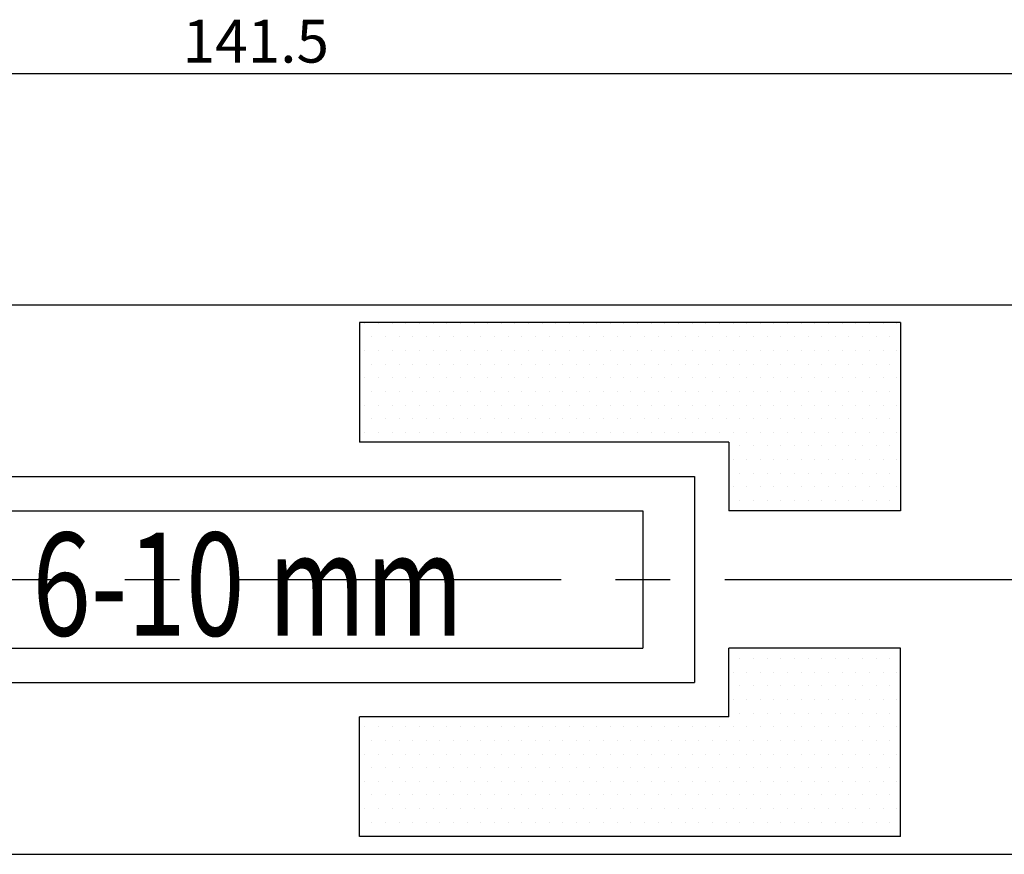
# Model space of a CAD drawing. Extents: x 98 to 372, y 0 to 195.
# Drawn here: x 211 to 268, y 60 to 109 of the extents above; entities that cross this region are included whole.
import ezdxf

# ---------------------------------------------------------------- set-up
doc = ezdxf.new("R2010")
doc.units = 0
doc.linetypes.add('CENTER2', pattern=[28.575, 19.05, -3.175, 3.175, -3.175])
doc.layers.get('0').update_dxf_attribs({"linetype": 'CONTINUOUS'})
doc.layers.get('DEFPOINTS').update_dxf_attribs({"linetype": 'CONTINUOUS'})
for name, color, linetype in [('中心線', 4, 'CENTER2'), ('外形線', 7, 'CONTINUOUS'), ('寸法線', 2, 'CONTINUOUS'), ('文字', 6, 'CONTINUOUS')]:
    doc.layers.add(name, color=color, linetype=linetype)
doc.styles.add('STYLE3', font='romans.shx', dxfattribs={"bigfont": 'bigfont.shx'})
doc.dimstyles.get("Standard").update_dxf_attribs({"dimtxt": 2.5, "dimasz": 2.5, "dimexe": 1.25, "dimexo": 0.625, "dimtad": 1, "dimcen": 2.5, "dimazin": 3, "dimtfac": 1, "dimtmove": 0, "dimatfit": 3})

# ---------------------------------------------------------------- blocks, each defined once
blk = doc.blocks.new('*X18')
at = {"color": 0}
for p, q in [((230.656, 91.318), (230.656, 91.318)), ((231.45, 91.318), (231.45, 91.318)), ((232.243, 91.318), (232.243, 91.318)), ((233.037, 91.318), (233.037, 91.318)), ((233.831, 91.318), (233.831, 91.318)), ((234.625, 91.318), (234.625, 91.318)), ((235.418, 91.318), (235.418, 91.318)), ((236.212, 91.318), (236.212, 91.318)), ((237.006, 91.318), (237.006, 91.318)), ((237.8, 91.318), (237.8, 91.318)), ((238.593, 91.318), (238.593, 91.318)), ((239.387, 91.318), (239.387, 91.318)), ((240.181, 91.318), (240.181, 91.318)), ((240.975, 91.318), (240.975, 91.318)), ((241.768, 91.318), (241.768, 91.318)), ((242.562, 91.318), (242.562, 91.318)), ((243.356, 91.318), (243.356, 91.318)), ((244.15, 91.318), (244.15, 91.318)), ((244.943, 91.318), (244.943, 91.318)), ((245.737, 91.318), (245.737, 91.318)), ((246.531, 91.318), (246.531, 91.318)), ((247.325, 91.318), (247.325, 91.318)), ((248.118, 91.318), (248.118, 91.318)), ((248.912, 91.318), (248.912, 91.318)), ((249.706, 91.318), (249.706, 91.318)), ((250.5, 91.318), (250.5, 91.318)), ((251.293, 91.318), (251.293, 91.318)), ((252.087, 91.318), (252.087, 91.318)), ((252.881, 91.318), (252.881, 91.318)), ((253.675, 91.318), (253.675, 91.318)), ((254.468, 91.318), (254.468, 91.318)), ((255.262, 91.318), (255.262, 91.318)), ((256.056, 91.318), (256.056, 91.318)), ((256.85, 91.318), (256.85, 91.318)), ((257.643, 91.318), (257.643, 91.318)), ((258.437, 91.318), (258.437, 91.318)), ((259.231, 91.318), (259.231, 91.318)), ((260.025, 91.318), (260.025, 91.318)), ((260.818, 91.318), (260.818, 91.318)), ((261.612, 91.318), (261.612, 91.318)), ((231.053, 90.524), (231.053, 90.524)), ((231.846, 90.524), (231.846, 90.524)), ((232.64, 90.524), (232.64, 90.524)), ((233.434, 90.524), (233.434, 90.524)), ((234.228, 90.524), (234.228, 90.524)), ((235.021, 90.524), (235.021, 90.524)), ((235.815, 90.524), (235.815, 90.524)), ((236.609, 90.524), (236.609, 90.524)), ((237.403, 90.524), (237.403, 90.524)), ((238.196, 90.524), (238.196, 90.524)), ((238.99, 90.524), (238.99, 90.524)), ((239.784, 90.524), (239.784, 90.524)), ((240.578, 90.524), (240.578, 90.524)), ((241.371, 90.524), (241.371, 90.524)), ((242.165, 90.524), (242.165, 90.524)), ((242.959, 90.524), (242.959, 90.524)), ((243.753, 90.524), (243.753, 90.524)), ((244.546, 90.524), (244.546, 90.524)), ((245.34, 90.524), (245.34, 90.524)), ((246.134, 90.524), (246.134, 90.524)), ((246.928, 90.524), (246.928, 90.524)), ((247.721, 90.524), (247.721, 90.524)), ((248.515, 90.524), (248.515, 90.524)), ((249.309, 90.524), (249.309, 90.524)), ((250.103, 90.524), (250.103, 90.524)), ((250.896, 90.524), (250.896, 90.524)), ((251.69, 90.524), (251.69, 90.524)), ((252.484, 90.524), (252.484, 90.524)), ((253.278, 90.524), (253.278, 90.524)), ((254.071, 90.524), (254.071, 90.524)), ((254.865, 90.524), (254.865, 90.524)), ((255.659, 90.524), (255.659, 90.524)), ((256.453, 90.524), (256.453, 90.524)), ((257.246, 90.524), (257.246, 90.524)), ((258.04, 90.524), (258.04, 90.524)), ((258.834, 90.524), (258.834, 90.524)), ((259.628, 90.524), (259.628, 90.524)), ((260.421, 90.524), (260.421, 90.524)), ((261.215, 90.524), (261.215, 90.524)), ((230.656, 89.73), (230.656, 89.73)), ((231.45, 89.73), (231.45, 89.73)), ((232.243, 89.73), (232.243, 89.73)), ((233.037, 89.73), (233.037, 89.73)), ((233.831, 89.73), (233.831, 89.73)), ((234.625, 89.73), (234.625, 89.73)), ((235.418, 89.73), (235.418, 89.73)), ((236.212, 89.73), (236.212, 89.73)), ((237.006, 89.73), (237.006, 89.73)), ((237.8, 89.73), (237.8, 89.73)), ((238.593, 89.73), (238.593, 89.73)), ((239.387, 89.73), (239.387, 89.73)), ((240.181, 89.73), (240.181, 89.73)), ((240.975, 89.73), (240.975, 89.73)), ((241.768, 89.73), (241.768, 89.73)), ((242.562, 89.73), (242.562, 89.73)), ((243.356, 89.73), (243.356, 89.73)), ((244.15, 89.73), (244.15, 89.73)), ((244.943, 89.73), (244.943, 89.73)), ((245.737, 89.73), (245.737, 89.73)), ((246.531, 89.73), (246.531, 89.73)), ((247.325, 89.73), (247.325, 89.73)), ((248.118, 89.73), (248.118, 89.73)), ((248.912, 89.73), (248.912, 89.73)), ((249.706, 89.73), (249.706, 89.73)), ((250.5, 89.73), (250.5, 89.73)), ((251.293, 89.73), (251.293, 89.73)), ((252.087, 89.73), (252.087, 89.73)), ((252.881, 89.73), (252.881, 89.73)), ((253.675, 89.73), (253.675, 89.73)), ((254.468, 89.73), (254.468, 89.73)), ((255.262, 89.73), (255.262, 89.73)), ((256.056, 89.73), (256.056, 89.73)), ((256.85, 89.73), (256.85, 89.73)), ((257.643, 89.73), (257.643, 89.73)), ((258.437, 89.73), (258.437, 89.73)), ((259.231, 89.73), (259.231, 89.73)), ((260.025, 89.73), (260.025, 89.73)), ((260.818, 89.73), (260.818, 89.73)), ((261.612, 89.73), (261.612, 89.73)), ((231.053, 88.937), (231.053, 88.937)), ((231.846, 88.937), (231.846, 88.937)), ((232.64, 88.937), (232.64, 88.937)), ((233.434, 88.937), (233.434, 88.937)), ((234.228, 88.937), (234.228, 88.937)), ((235.021, 88.937), (235.021, 88.937)), ((235.815, 88.937), (235.815, 88.937)), ((236.609, 88.937), (236.609, 88.937)), ((237.403, 88.937), (237.403, 88.937)), ((238.196, 88.937), (238.196, 88.937)), ((238.99, 88.937), (238.99, 88.937)), ((239.784, 88.937), (239.784, 88.937)), ((240.578, 88.937), (240.578, 88.937)), ((241.371, 88.937), (241.371, 88.937)), ((242.165, 88.937), (242.165, 88.937)), ((242.959, 88.937), (242.959, 88.937)), ((243.753, 88.937), (243.753, 88.937)), ((244.546, 88.937), (244.546, 88.937)), ((245.34, 88.937), (245.34, 88.937)), ((246.134, 88.937), (246.134, 88.937)), ((246.928, 88.937), (246.928, 88.937)), ((247.721, 88.937), (247.721, 88.937)), ((248.515, 88.937), (248.515, 88.937)), ((249.309, 88.937), (249.309, 88.937)), ((250.103, 88.937), (250.103, 88.937)), ((250.896, 88.937), (250.896, 88.937)), ((251.69, 88.937), (251.69, 88.937)), ((252.484, 88.937), (252.484, 88.937)), ((253.278, 88.937), (253.278, 88.937)), ((254.071, 88.937), (254.071, 88.937)), ((254.865, 88.937), (254.865, 88.937)), ((255.659, 88.937), (255.659, 88.937)), ((256.453, 88.937), (256.453, 88.937)), ((257.246, 88.937), (257.246, 88.937)), ((258.04, 88.937), (258.04, 88.937)), ((258.834, 88.937), (258.834, 88.937)), ((259.628, 88.937), (259.628, 88.937)), ((260.421, 88.937), (260.421, 88.937)), ((261.215, 88.937), (261.215, 88.937)), ((230.656, 88.143), (230.656, 88.143)), ((231.45, 88.143), (231.45, 88.143)), ((232.243, 88.143), (232.243, 88.143)), ((233.037, 88.143), (233.037, 88.143)), ((233.831, 88.143), (233.831, 88.143)), ((234.625, 88.143), (234.625, 88.143)), ((235.418, 88.143), (235.418, 88.143)), ((236.212, 88.143), (236.212, 88.143)), ((237.006, 88.143), (237.006, 88.143)), ((237.8, 88.143), (237.8, 88.143)), ((238.593, 88.143), (238.593, 88.143)), ((239.387, 88.143), (239.387, 88.143)), ((240.181, 88.143), (240.181, 88.143)), ((240.975, 88.143), (240.975, 88.143)), ((241.768, 88.143), (241.768, 88.143)), ((242.562, 88.143), (242.562, 88.143)), ((243.356, 88.143), (243.356, 88.143)), ((244.15, 88.143), (244.15, 88.143)), ((244.943, 88.143), (244.943, 88.143)), ((245.737, 88.143), (245.737, 88.143)), ((246.531, 88.143), (246.531, 88.143)), ((247.325, 88.143), (247.325, 88.143)), ((248.118, 88.143), (248.118, 88.143)), ((248.912, 88.143), (248.912, 88.143)), ((249.706, 88.143), (249.706, 88.143)), ((250.5, 88.143), (250.5, 88.143)), ((251.293, 88.143), (251.293, 88.143)), ((252.087, 88.143), (252.087, 88.143)), ((252.881, 88.143), (252.881, 88.143)), ((253.675, 88.143), (253.675, 88.143)), ((254.468, 88.143), (254.468, 88.143)), ((255.262, 88.143), (255.262, 88.143)), ((256.056, 88.143), (256.056, 88.143)), ((256.85, 88.143), (256.85, 88.143)), ((257.643, 88.143), (257.643, 88.143)), ((258.437, 88.143), (258.437, 88.143)), ((259.231, 88.143), (259.231, 88.143)), ((260.025, 88.143), (260.025, 88.143)), ((260.818, 88.143), (260.818, 88.143)), ((261.612, 88.143), (261.612, 88.143)), ((231.053, 87.349), (231.053, 87.349)), ((231.846, 87.349), (231.846, 87.349)), ((232.64, 87.349), (232.64, 87.349)), ((233.434, 87.349), (233.434, 87.349)), ((234.228, 87.349), (234.228, 87.349)), ((235.021, 87.349), (235.021, 87.349)), ((235.815, 87.349), (235.815, 87.349)), ((236.609, 87.349), (236.609, 87.349)), ((237.403, 87.349), (237.403, 87.349)), ((238.196, 87.349), (238.196, 87.349)), ((238.99, 87.349), (238.99, 87.349)), ((239.784, 87.349), (239.784, 87.349)), ((240.578, 87.349), (240.578, 87.349)), ((241.371, 87.349), (241.371, 87.349)), ((242.165, 87.349), (242.165, 87.349)), ((242.959, 87.349), (242.959, 87.349)), ((243.753, 87.349), (243.753, 87.349)), ((244.546, 87.349), (244.546, 87.349)), ((245.34, 87.349), (245.34, 87.349)), ((246.134, 87.349), (246.134, 87.349)), ((246.928, 87.349), (246.928, 87.349)), ((247.721, 87.349), (247.721, 87.349)), ((248.515, 87.349), (248.515, 87.349)), ((249.309, 87.349), (249.309, 87.349)), ((250.103, 87.349), (250.103, 87.349)), ((250.896, 87.349), (250.896, 87.349)), ((251.69, 87.349), (251.69, 87.349)), ((252.484, 87.349), (252.484, 87.349)), ((253.278, 87.349), (253.278, 87.349)), ((254.071, 87.349), (254.071, 87.349)), ((254.865, 87.349), (254.865, 87.349)), ((255.659, 87.349), (255.659, 87.349)), ((256.453, 87.349), (256.453, 87.349)), ((257.246, 87.349), (257.246, 87.349)), ((258.04, 87.349), (258.04, 87.349)), ((258.834, 87.349), (258.834, 87.349)), ((259.628, 87.349), (259.628, 87.349)), ((260.421, 87.349), (260.421, 87.349)), ((261.215, 87.349), (261.215, 87.349)), ((230.656, 86.555), (230.656, 86.555)), ((231.45, 86.555), (231.45, 86.555)), ((232.243, 86.555), (232.243, 86.555)), ((233.037, 86.555), (233.037, 86.555)), ((233.831, 86.555), (233.831, 86.555)), ((234.625, 86.555), (234.625, 86.555)), ((235.418, 86.555), (235.418, 86.555)), ((236.212, 86.555), (236.212, 86.555)), ((237.006, 86.555), (237.006, 86.555)), ((237.8, 86.555), (237.8, 86.555)), ((238.593, 86.555), (238.593, 86.555)), ((239.387, 86.555), (239.387, 86.555)), ((240.181, 86.555), (240.181, 86.555)), ((240.975, 86.555), (240.975, 86.555)), ((241.768, 86.555), (241.768, 86.555)), ((242.562, 86.555), (242.562, 86.555)), ((243.356, 86.555), (243.356, 86.555)), ((244.15, 86.555), (244.15, 86.555)), ((244.943, 86.555), (244.943, 86.555)), ((245.737, 86.555), (245.737, 86.555)), ((246.531, 86.555), (246.531, 86.555)), ((247.325, 86.555), (247.325, 86.555)), ((248.118, 86.555), (248.118, 86.555)), ((248.912, 86.555), (248.912, 86.555)), ((249.706, 86.555), (249.706, 86.555)), ((250.5, 86.555), (250.5, 86.555)), ((251.293, 86.555), (251.293, 86.555)), ((252.087, 86.555), (252.087, 86.555)), ((252.881, 86.555), (252.881, 86.555)), ((253.675, 86.555), (253.675, 86.555)), ((254.468, 86.555), (254.468, 86.555)), ((255.262, 86.555), (255.262, 86.555)), ((256.056, 86.555), (256.056, 86.555)), ((256.85, 86.555), (256.85, 86.555)), ((257.643, 86.555), (257.643, 86.555)), ((258.437, 86.555), (258.437, 86.555)), ((259.231, 86.555), (259.231, 86.555)), ((260.025, 86.555), (260.025, 86.555)), ((260.818, 86.555), (260.818, 86.555)), ((261.612, 86.555), (261.612, 86.555)), ((231.053, 85.762), (231.053, 85.762)), ((231.846, 85.762), (231.846, 85.762)), ((232.64, 85.762), (232.64, 85.762)), ((233.434, 85.762), (233.434, 85.762)), ((234.228, 85.762), (234.228, 85.762)), ((235.021, 85.762), (235.021, 85.762)), ((235.815, 85.762), (235.815, 85.762)), ((236.609, 85.762), (236.609, 85.762)), ((237.403, 85.762), (237.403, 85.762)), ((238.196, 85.762), (238.196, 85.762)), ((238.99, 85.762), (238.99, 85.762)), ((239.784, 85.762), (239.784, 85.762)), ((240.578, 85.762), (240.578, 85.762)), ((241.371, 85.762), (241.371, 85.762)), ((242.165, 85.762), (242.165, 85.762)), ((242.959, 85.762), (242.959, 85.762)), ((243.753, 85.762), (243.753, 85.762)), ((244.546, 85.762), (244.546, 85.762)), ((245.34, 85.762), (245.34, 85.762)), ((246.134, 85.762), (246.134, 85.762)), ((246.928, 85.762), (246.928, 85.762)), ((247.721, 85.762), (247.721, 85.762)), ((248.515, 85.762), (248.515, 85.762)), ((249.309, 85.762), (249.309, 85.762)), ((250.103, 85.762), (250.103, 85.762)), ((250.896, 85.762), (250.896, 85.762)), ((251.69, 85.762), (251.69, 85.762)), ((252.484, 85.762), (252.484, 85.762)), ((253.278, 85.762), (253.278, 85.762)), ((254.071, 85.762), (254.071, 85.762)), ((254.865, 85.762), (254.865, 85.762)), ((255.659, 85.762), (255.659, 85.762)), ((256.453, 85.762), (256.453, 85.762)), ((257.246, 85.762), (257.246, 85.762)), ((258.04, 85.762), (258.04, 85.762)), ((258.834, 85.762), (258.834, 85.762)), ((259.628, 85.762), (259.628, 85.762)), ((260.421, 85.762), (260.421, 85.762)), ((261.215, 85.762), (261.215, 85.762)), ((230.656, 84.968), (230.656, 84.968)), ((231.45, 84.968), (231.45, 84.968)), ((232.243, 84.968), (232.243, 84.968)), ((233.037, 84.968), (233.037, 84.968)), ((233.831, 84.968), (233.831, 84.968)), ((234.625, 84.968), (234.625, 84.968)), ((235.418, 84.968), (235.418, 84.968)), ((236.212, 84.968), (236.212, 84.968)), ((237.006, 84.968), (237.006, 84.968)), ((237.8, 84.968), (237.8, 84.968)), ((238.593, 84.968), (238.593, 84.968)), ((239.387, 84.968), (239.387, 84.968)), ((240.181, 84.968), (240.181, 84.968)), ((240.975, 84.968), (240.975, 84.968)), ((241.768, 84.968), (241.768, 84.968)), ((242.562, 84.968), (242.562, 84.968)), ((243.356, 84.968), (243.356, 84.968)), ((244.15, 84.968), (244.15, 84.968)), ((244.943, 84.968), (244.943, 84.968)), ((245.737, 84.968), (245.737, 84.968)), ((246.531, 84.968), (246.531, 84.968)), ((247.325, 84.968), (247.325, 84.968)), ((248.118, 84.968), (248.118, 84.968)), ((248.912, 84.968), (248.912, 84.968)), ((249.706, 84.968), (249.706, 84.968)), ((250.5, 84.968), (250.5, 84.968)), ((251.293, 84.968), (251.293, 84.968)), ((252.087, 84.968), (252.087, 84.968)), ((252.881, 84.968), (252.881, 84.968)), ((253.675, 84.968), (253.675, 84.968)), ((254.468, 84.968), (254.468, 84.968)), ((255.262, 84.968), (255.262, 84.968)), ((256.056, 84.968), (256.056, 84.968)), ((256.85, 84.968), (256.85, 84.968)), ((257.643, 84.968), (257.643, 84.968)), ((258.437, 84.968), (258.437, 84.968)), ((259.231, 84.968), (259.231, 84.968)), ((260.025, 84.968), (260.025, 84.968)), ((260.818, 84.968), (260.818, 84.968)), ((261.612, 84.968), (261.612, 84.968)), ((252.484, 84.174), (252.484, 84.174)), ((253.278, 84.174), (253.278, 84.174)), ((254.071, 84.174), (254.071, 84.174)), ((254.865, 84.174), (254.865, 84.174)), ((255.659, 84.174), (255.659, 84.174)), ((256.453, 84.174), (256.453, 84.174)), ((257.246, 84.174), (257.246, 84.174)), ((258.04, 84.174), (258.04, 84.174)), ((258.834, 84.174), (258.834, 84.174)), ((259.628, 84.174), (259.628, 84.174)), ((260.421, 84.174), (260.421, 84.174)), ((261.215, 84.174), (261.215, 84.174)), ((252.087, 83.38), (252.087, 83.38)), ((252.881, 83.38), (252.881, 83.38)), ((253.675, 83.38), (253.675, 83.38)), ((254.468, 83.38), (254.468, 83.38)), ((255.262, 83.38), (255.262, 83.38)), ((256.056, 83.38), (256.056, 83.38)), ((256.85, 83.38), (256.85, 83.38)), ((257.643, 83.38), (257.643, 83.38)), ((258.437, 83.38), (258.437, 83.38)), ((259.231, 83.38), (259.231, 83.38)), ((260.025, 83.38), (260.025, 83.38)), ((260.818, 83.38), (260.818, 83.38)), ((261.612, 83.38), (261.612, 83.38)), ((252.484, 82.587), (252.484, 82.587)), ((253.278, 82.587), (253.278, 82.587)), ((254.071, 82.587), (254.071, 82.587)), ((254.865, 82.587), (254.865, 82.587)), ((255.659, 82.587), (255.659, 82.587)), ((256.453, 82.587), (256.453, 82.587)), ((257.246, 82.587), (257.246, 82.587)), ((258.04, 82.587), (258.04, 82.587)), ((258.834, 82.587), (258.834, 82.587)), ((259.628, 82.587), (259.628, 82.587)), ((260.421, 82.587), (260.421, 82.587)), ((261.215, 82.587), (261.215, 82.587)), ((252.087, 81.793), (252.087, 81.793)), ((252.881, 81.793), (252.881, 81.793)), ((253.675, 81.793), (253.675, 81.793)), ((254.468, 81.793), (254.468, 81.793)), ((255.262, 81.793), (255.262, 81.793)), ((256.056, 81.793), (256.056, 81.793)), ((256.85, 81.793), (256.85, 81.793)), ((257.643, 81.793), (257.643, 81.793)), ((258.437, 81.793), (258.437, 81.793)), ((259.231, 81.793), (259.231, 81.793)), ((260.025, 81.793), (260.025, 81.793)), ((260.818, 81.793), (260.818, 81.793)), ((261.612, 81.793), (261.612, 81.793)), ((252.484, 80.999), (252.484, 80.999)), ((253.278, 80.999), (253.278, 80.999)), ((254.071, 80.999), (254.071, 80.999)), ((254.865, 80.999), (254.865, 80.999)), ((255.659, 80.999), (255.659, 80.999)), ((256.453, 80.999), (256.453, 80.999)), ((257.246, 80.999), (257.246, 80.999)), ((258.04, 80.999), (258.04, 80.999)), ((258.834, 80.999), (258.834, 80.999)), ((259.628, 80.999), (259.628, 80.999)), ((260.421, 80.999), (260.421, 80.999)), ((261.215, 80.999), (261.215, 80.999))]:
    blk.add_line(p, q, dxfattribs=at)
blk = doc.blocks.new('*X19')
at = {"color": 0}
for p, q in [((252.484, 71.79), (252.484, 71.79)), ((253.278, 71.79), (253.278, 71.79)), ((254.071, 71.79), (254.071, 71.79)), ((254.865, 71.79), (254.865, 71.79)), ((255.659, 71.79), (255.659, 71.79)), ((256.453, 71.79), (256.453, 71.79)), ((257.246, 71.79), (257.246, 71.79)), ((258.04, 71.79), (258.04, 71.79)), ((258.834, 71.79), (258.834, 71.79)), ((259.628, 71.79), (259.628, 71.79)), ((260.421, 71.79), (260.421, 71.79)), ((261.215, 71.79), (261.215, 71.79)), ((252.087, 70.996), (252.087, 70.996)), ((252.881, 70.996), (252.881, 70.996)), ((253.675, 70.996), (253.675, 70.996)), ((254.468, 70.996), (254.468, 70.996)), ((255.262, 70.996), (255.262, 70.996)), ((256.056, 70.996), (256.056, 70.996)), ((256.85, 70.996), (256.85, 70.996)), ((257.643, 70.996), (257.643, 70.996)), ((258.437, 70.996), (258.437, 70.996)), ((259.231, 70.996), (259.231, 70.996)), ((260.025, 70.996), (260.025, 70.996)), ((260.818, 70.996), (260.818, 70.996)), ((261.612, 70.996), (261.612, 70.996)), ((252.484, 70.202), (252.484, 70.202)), ((253.278, 70.202), (253.278, 70.202)), ((254.071, 70.202), (254.071, 70.202)), ((254.865, 70.202), (254.865, 70.202)), ((255.659, 70.202), (255.659, 70.202)), ((256.453, 70.202), (256.453, 70.202)), ((257.246, 70.202), (257.246, 70.202)), ((258.04, 70.202), (258.04, 70.202)), ((258.834, 70.202), (258.834, 70.202)), ((259.628, 70.202), (259.628, 70.202)), ((260.421, 70.202), (260.421, 70.202)), ((261.215, 70.202), (261.215, 70.202)), ((252.087, 69.408), (252.087, 69.408)), ((252.881, 69.408), (252.881, 69.408)), ((253.675, 69.408), (253.675, 69.408)), ((254.468, 69.408), (254.468, 69.408)), ((255.262, 69.408), (255.262, 69.408)), ((256.056, 69.408), (256.056, 69.408)), ((256.85, 69.408), (256.85, 69.408)), ((257.643, 69.408), (257.643, 69.408)), ((258.437, 69.408), (258.437, 69.408)), ((259.231, 69.408), (259.231, 69.408)), ((260.025, 69.408), (260.025, 69.408)), ((260.818, 69.408), (260.818, 69.408)), ((261.612, 69.408), (261.612, 69.408)), ((252.484, 68.615), (252.484, 68.615)), ((253.278, 68.615), (253.278, 68.615)), ((254.071, 68.615), (254.071, 68.615)), ((254.865, 68.615), (254.865, 68.615)), ((255.659, 68.615), (255.659, 68.615)), ((256.453, 68.615), (256.453, 68.615)), ((257.246, 68.615), (257.246, 68.615)), ((258.04, 68.615), (258.04, 68.615)), ((258.834, 68.615), (258.834, 68.615)), ((259.628, 68.615), (259.628, 68.615)), ((260.421, 68.615), (260.421, 68.615)), ((261.215, 68.615), (261.215, 68.615)), ((230.656, 67.821), (230.656, 67.821)), ((231.45, 67.821), (231.45, 67.821)), ((232.243, 67.821), (232.243, 67.821)), ((233.037, 67.821), (233.037, 67.821)), ((233.831, 67.821), (233.831, 67.821)), ((234.625, 67.821), (234.625, 67.821)), ((235.418, 67.821), (235.418, 67.821)), ((236.212, 67.821), (236.212, 67.821)), ((237.006, 67.821), (237.006, 67.821)), ((237.8, 67.821), (237.8, 67.821)), ((238.593, 67.821), (238.593, 67.821)), ((239.387, 67.821), (239.387, 67.821)), ((240.181, 67.821), (240.181, 67.821)), ((240.975, 67.821), (240.975, 67.821)), ((241.768, 67.821), (241.768, 67.821)), ((242.562, 67.821), (242.562, 67.821)), ((243.356, 67.821), (243.356, 67.821)), ((244.15, 67.821), (244.15, 67.821)), ((244.943, 67.821), (244.943, 67.821)), ((245.737, 67.821), (245.737, 67.821)), ((246.531, 67.821), (246.531, 67.821)), ((247.325, 67.821), (247.325, 67.821)), ((248.118, 67.821), (248.118, 67.821)), ((248.912, 67.821), (248.912, 67.821)), ((249.706, 67.821), (249.706, 67.821)), ((250.5, 67.821), (250.5, 67.821)), ((251.293, 67.821), (251.293, 67.821)), ((252.087, 67.821), (252.087, 67.821)), ((252.881, 67.821), (252.881, 67.821)), ((253.675, 67.821), (253.675, 67.821)), ((254.468, 67.821), (254.468, 67.821)), ((255.262, 67.821), (255.262, 67.821)), ((256.056, 67.821), (256.056, 67.821)), ((256.85, 67.821), (256.85, 67.821)), ((257.643, 67.821), (257.643, 67.821)), ((258.437, 67.821), (258.437, 67.821)), ((259.231, 67.821), (259.231, 67.821)), ((260.025, 67.821), (260.025, 67.821)), ((260.818, 67.821), (260.818, 67.821)), ((261.612, 67.821), (261.612, 67.821)), ((231.053, 67.027), (231.053, 67.027)), ((231.846, 67.027), (231.846, 67.027)), ((232.64, 67.027), (232.64, 67.027)), ((233.434, 67.027), (233.434, 67.027)), ((234.228, 67.027), (234.228, 67.027)), ((235.021, 67.027), (235.021, 67.027)), ((235.815, 67.027), (235.815, 67.027)), ((236.609, 67.027), (236.609, 67.027)), ((237.403, 67.027), (237.403, 67.027)), ((238.196, 67.027), (238.196, 67.027)), ((238.99, 67.027), (238.99, 67.027)), ((239.784, 67.027), (239.784, 67.027)), ((240.578, 67.027), (240.578, 67.027)), ((241.371, 67.027), (241.371, 67.027)), ((242.165, 67.027), (242.165, 67.027)), ((242.959, 67.027), (242.959, 67.027)), ((243.753, 67.027), (243.753, 67.027)), ((244.546, 67.027), (244.546, 67.027)), ((245.34, 67.027), (245.34, 67.027)), ((246.134, 67.027), (246.134, 67.027)), ((246.928, 67.027), (246.928, 67.027)), ((247.721, 67.027), (247.721, 67.027)), ((248.515, 67.027), (248.515, 67.027)), ((249.309, 67.027), (249.309, 67.027)), ((250.103, 67.027), (250.103, 67.027)), ((250.896, 67.027), (250.896, 67.027)), ((251.69, 67.027), (251.69, 67.027)), ((252.484, 67.027), (252.484, 67.027)), ((253.278, 67.027), (253.278, 67.027)), ((254.071, 67.027), (254.071, 67.027)), ((254.865, 67.027), (254.865, 67.027)), ((255.659, 67.027), (255.659, 67.027)), ((256.453, 67.027), (256.453, 67.027)), ((257.246, 67.027), (257.246, 67.027)), ((258.04, 67.027), (258.04, 67.027)), ((258.834, 67.027), (258.834, 67.027)), ((259.628, 67.027), (259.628, 67.027)), ((260.421, 67.027), (260.421, 67.027)), ((261.215, 67.027), (261.215, 67.027)), ((230.656, 66.233), (230.656, 66.233)), ((231.45, 66.233), (231.45, 66.233)), ((232.243, 66.233), (232.243, 66.233)), ((233.037, 66.233), (233.037, 66.233)), ((233.831, 66.233), (233.831, 66.233)), ((234.625, 66.233), (234.625, 66.233)), ((235.418, 66.233), (235.418, 66.233)), ((236.212, 66.233), (236.212, 66.233)), ((237.006, 66.233), (237.006, 66.233)), ((237.8, 66.233), (237.8, 66.233)), ((238.593, 66.233), (238.593, 66.233)), ((239.387, 66.233), (239.387, 66.233)), ((240.181, 66.233), (240.181, 66.233)), ((240.975, 66.233), (240.975, 66.233)), ((241.768, 66.233), (241.768, 66.233)), ((242.562, 66.233), (242.562, 66.233)), ((243.356, 66.233), (243.356, 66.233)), ((244.15, 66.233), (244.15, 66.233)), ((244.943, 66.233), (244.943, 66.233)), ((245.737, 66.233), (245.737, 66.233)), ((246.531, 66.233), (246.531, 66.233)), ((247.325, 66.233), (247.325, 66.233)), ((248.118, 66.233), (248.118, 66.233)), ((248.912, 66.233), (248.912, 66.233)), ((249.706, 66.233), (249.706, 66.233)), ((250.5, 66.233), (250.5, 66.233)), ((251.293, 66.233), (251.293, 66.233)), ((252.087, 66.233), (252.087, 66.233)), ((252.881, 66.233), (252.881, 66.233)), ((253.675, 66.233), (253.675, 66.233)), ((254.468, 66.233), (254.468, 66.233)), ((255.262, 66.233), (255.262, 66.233)), ((256.056, 66.233), (256.056, 66.233)), ((256.85, 66.233), (256.85, 66.233)), ((257.643, 66.233), (257.643, 66.233)), ((258.437, 66.233), (258.437, 66.233)), ((259.231, 66.233), (259.231, 66.233)), ((260.025, 66.233), (260.025, 66.233)), ((260.818, 66.233), (260.818, 66.233)), ((261.612, 66.233), (261.612, 66.233)), ((231.053, 65.44), (231.053, 65.44)), ((231.846, 65.44), (231.846, 65.44)), ((232.64, 65.44), (232.64, 65.44)), ((233.434, 65.44), (233.434, 65.44)), ((234.228, 65.44), (234.228, 65.44)), ((235.021, 65.44), (235.021, 65.44)), ((235.815, 65.44), (235.815, 65.44)), ((236.609, 65.44), (236.609, 65.44)), ((237.403, 65.44), (237.403, 65.44)), ((238.196, 65.44), (238.196, 65.44)), ((238.99, 65.44), (238.99, 65.44)), ((239.784, 65.44), (239.784, 65.44)), ((240.578, 65.44), (240.578, 65.44)), ((241.371, 65.44), (241.371, 65.44)), ((242.165, 65.44), (242.165, 65.44)), ((242.959, 65.44), (242.959, 65.44)), ((243.753, 65.44), (243.753, 65.44)), ((244.546, 65.44), (244.546, 65.44)), ((245.34, 65.44), (245.34, 65.44)), ((246.134, 65.44), (246.134, 65.44)), ((246.928, 65.44), (246.928, 65.44)), ((247.721, 65.44), (247.721, 65.44)), ((248.515, 65.44), (248.515, 65.44)), ((249.309, 65.44), (249.309, 65.44)), ((250.103, 65.44), (250.103, 65.44)), ((250.896, 65.44), (250.896, 65.44)), ((251.69, 65.44), (251.69, 65.44)), ((252.484, 65.44), (252.484, 65.44)), ((253.278, 65.44), (253.278, 65.44)), ((254.071, 65.44), (254.071, 65.44)), ((254.865, 65.44), (254.865, 65.44)), ((255.659, 65.44), (255.659, 65.44)), ((256.453, 65.44), (256.453, 65.44)), ((257.246, 65.44), (257.246, 65.44)), ((258.04, 65.44), (258.04, 65.44)), ((258.834, 65.44), (258.834, 65.44)), ((259.628, 65.44), (259.628, 65.44)), ((260.421, 65.44), (260.421, 65.44)), ((261.215, 65.44), (261.215, 65.44)), ((230.656, 64.646), (230.656, 64.646)), ((231.45, 64.646), (231.45, 64.646)), ((232.243, 64.646), (232.243, 64.646)), ((233.037, 64.646), (233.037, 64.646)), ((233.831, 64.646), (233.831, 64.646)), ((234.625, 64.646), (234.625, 64.646)), ((235.418, 64.646), (235.418, 64.646)), ((236.212, 64.646), (236.212, 64.646)), ((237.006, 64.646), (237.006, 64.646)), ((237.8, 64.646), (237.8, 64.646)), ((238.593, 64.646), (238.593, 64.646)), ((239.387, 64.646), (239.387, 64.646)), ((240.181, 64.646), (240.181, 64.646)), ((240.975, 64.646), (240.975, 64.646)), ((241.768, 64.646), (241.768, 64.646)), ((242.562, 64.646), (242.562, 64.646)), ((243.356, 64.646), (243.356, 64.646)), ((244.15, 64.646), (244.15, 64.646)), ((244.943, 64.646), (244.943, 64.646)), ((245.737, 64.646), (245.737, 64.646)), ((246.531, 64.646), (246.531, 64.646)), ((247.325, 64.646), (247.325, 64.646)), ((248.118, 64.646), (248.118, 64.646)), ((248.912, 64.646), (248.912, 64.646)), ((249.706, 64.646), (249.706, 64.646)), ((250.5, 64.646), (250.5, 64.646)), ((251.293, 64.646), (251.293, 64.646)), ((252.087, 64.646), (252.087, 64.646)), ((252.881, 64.646), (252.881, 64.646)), ((253.675, 64.646), (253.675, 64.646)), ((254.468, 64.646), (254.468, 64.646)), ((255.262, 64.646), (255.262, 64.646)), ((256.056, 64.646), (256.056, 64.646)), ((256.85, 64.646), (256.85, 64.646)), ((257.643, 64.646), (257.643, 64.646)), ((258.437, 64.646), (258.437, 64.646)), ((259.231, 64.646), (259.231, 64.646)), ((260.025, 64.646), (260.025, 64.646)), ((260.818, 64.646), (260.818, 64.646)), ((261.612, 64.646), (261.612, 64.646)), ((231.053, 63.852), (231.053, 63.852)), ((231.846, 63.852), (231.846, 63.852)), ((232.64, 63.852), (232.64, 63.852)), ((233.434, 63.852), (233.434, 63.852)), ((234.228, 63.852), (234.228, 63.852)), ((235.021, 63.852), (235.021, 63.852)), ((235.815, 63.852), (235.815, 63.852)), ((236.609, 63.852), (236.609, 63.852)), ((237.403, 63.852), (237.403, 63.852)), ((238.196, 63.852), (238.196, 63.852)), ((238.99, 63.852), (238.99, 63.852)), ((239.784, 63.852), (239.784, 63.852)), ((240.578, 63.852), (240.578, 63.852)), ((241.371, 63.852), (241.371, 63.852)), ((242.165, 63.852), (242.165, 63.852)), ((242.959, 63.852), (242.959, 63.852)), ((243.753, 63.852), (243.753, 63.852)), ((244.546, 63.852), (244.546, 63.852)), ((245.34, 63.852), (245.34, 63.852)), ((246.134, 63.852), (246.134, 63.852)), ((246.928, 63.852), (246.928, 63.852)), ((247.721, 63.852), (247.721, 63.852)), ((248.515, 63.852), (248.515, 63.852)), ((249.309, 63.852), (249.309, 63.852)), ((250.103, 63.852), (250.103, 63.852)), ((250.896, 63.852), (250.896, 63.852)), ((251.69, 63.852), (251.69, 63.852)), ((252.484, 63.852), (252.484, 63.852)), ((253.278, 63.852), (253.278, 63.852)), ((254.071, 63.852), (254.071, 63.852)), ((254.865, 63.852), (254.865, 63.852)), ((255.659, 63.852), (255.659, 63.852)), ((256.453, 63.852), (256.453, 63.852)), ((257.246, 63.852), (257.246, 63.852)), ((258.04, 63.852), (258.04, 63.852)), ((258.834, 63.852), (258.834, 63.852)), ((259.628, 63.852), (259.628, 63.852)), ((260.421, 63.852), (260.421, 63.852)), ((261.215, 63.852), (261.215, 63.852)), ((230.656, 63.058), (230.656, 63.058)), ((231.45, 63.058), (231.45, 63.058)), ((232.243, 63.058), (232.243, 63.058)), ((233.037, 63.058), (233.037, 63.058)), ((233.831, 63.058), (233.831, 63.058)), ((234.625, 63.058), (234.625, 63.058)), ((235.418, 63.058), (235.418, 63.058)), ((236.212, 63.058), (236.212, 63.058)), ((237.006, 63.058), (237.006, 63.058)), ((237.8, 63.058), (237.8, 63.058)), ((238.593, 63.058), (238.593, 63.058)), ((239.387, 63.058), (239.387, 63.058)), ((240.181, 63.058), (240.181, 63.058)), ((240.975, 63.058), (240.975, 63.058)), ((241.768, 63.058), (241.768, 63.058)), ((242.562, 63.058), (242.562, 63.058)), ((243.356, 63.058), (243.356, 63.058)), ((244.15, 63.058), (244.15, 63.058)), ((244.943, 63.058), (244.943, 63.058)), ((245.737, 63.058), (245.737, 63.058)), ((246.531, 63.058), (246.531, 63.058)), ((247.325, 63.058), (247.325, 63.058)), ((248.118, 63.058), (248.118, 63.058)), ((248.912, 63.058), (248.912, 63.058)), ((249.706, 63.058), (249.706, 63.058)), ((250.5, 63.058), (250.5, 63.058)), ((251.293, 63.058), (251.293, 63.058)), ((252.087, 63.058), (252.087, 63.058)), ((252.881, 63.058), (252.881, 63.058)), ((253.675, 63.058), (253.675, 63.058)), ((254.468, 63.058), (254.468, 63.058)), ((255.262, 63.058), (255.262, 63.058)), ((256.056, 63.058), (256.056, 63.058)), ((256.85, 63.058), (256.85, 63.058)), ((257.643, 63.058), (257.643, 63.058)), ((258.437, 63.058), (258.437, 63.058)), ((259.231, 63.058), (259.231, 63.058)), ((260.025, 63.058), (260.025, 63.058)), ((260.818, 63.058), (260.818, 63.058)), ((261.612, 63.058), (261.612, 63.058)), ((231.053, 62.265), (231.053, 62.265)), ((231.846, 62.265), (231.846, 62.265)), ((232.64, 62.265), (232.64, 62.265)), ((233.434, 62.265), (233.434, 62.265)), ((234.228, 62.265), (234.228, 62.265)), ((235.021, 62.265), (235.021, 62.265)), ((235.815, 62.265), (235.815, 62.265)), ((236.609, 62.265), (236.609, 62.265)), ((237.403, 62.265), (237.403, 62.265)), ((238.196, 62.265), (238.196, 62.265)), ((238.99, 62.265), (238.99, 62.265)), ((239.784, 62.265), (239.784, 62.265)), ((240.578, 62.265), (240.578, 62.265)), ((241.371, 62.265), (241.371, 62.265)), ((242.165, 62.265), (242.165, 62.265)), ((242.959, 62.265), (242.959, 62.265)), ((243.753, 62.265), (243.753, 62.265)), ((244.546, 62.265), (244.546, 62.265)), ((245.34, 62.265), (245.34, 62.265)), ((246.134, 62.265), (246.134, 62.265)), ((246.928, 62.265), (246.928, 62.265)), ((247.721, 62.265), (247.721, 62.265)), ((248.515, 62.265), (248.515, 62.265)), ((249.309, 62.265), (249.309, 62.265)), ((250.103, 62.265), (250.103, 62.265)), ((250.896, 62.265), (250.896, 62.265)), ((251.69, 62.265), (251.69, 62.265)), ((252.484, 62.265), (252.484, 62.265)), ((253.278, 62.265), (253.278, 62.265)), ((254.071, 62.265), (254.071, 62.265)), ((254.865, 62.265), (254.865, 62.265)), ((255.659, 62.265), (255.659, 62.265)), ((256.453, 62.265), (256.453, 62.265)), ((257.246, 62.265), (257.246, 62.265)), ((258.04, 62.265), (258.04, 62.265)), ((258.834, 62.265), (258.834, 62.265)), ((259.628, 62.265), (259.628, 62.265)), ((260.421, 62.265), (260.421, 62.265)), ((261.215, 62.265), (261.215, 62.265)), ((230.656, 61.471), (230.656, 61.471)), ((231.45, 61.471), (231.45, 61.471)), ((232.243, 61.471), (232.243, 61.471)), ((233.037, 61.471), (233.037, 61.471)), ((233.831, 61.471), (233.831, 61.471)), ((234.625, 61.471), (234.625, 61.471)), ((235.418, 61.471), (235.418, 61.471)), ((236.212, 61.471), (236.212, 61.471)), ((237.006, 61.471), (237.006, 61.471)), ((237.8, 61.471), (237.8, 61.471)), ((238.593, 61.471), (238.593, 61.471)), ((239.387, 61.471), (239.387, 61.471)), ((240.181, 61.471), (240.181, 61.471)), ((240.975, 61.471), (240.975, 61.471)), ((241.768, 61.471), (241.768, 61.471)), ((242.562, 61.471), (242.562, 61.471)), ((243.356, 61.471), (243.356, 61.471)), ((244.15, 61.471), (244.15, 61.471)), ((244.943, 61.471), (244.943, 61.471)), ((245.737, 61.471), (245.737, 61.471)), ((246.531, 61.471), (246.531, 61.471)), ((247.325, 61.471), (247.325, 61.471)), ((248.118, 61.471), (248.118, 61.471)), ((248.912, 61.471), (248.912, 61.471)), ((249.706, 61.471), (249.706, 61.471)), ((250.5, 61.471), (250.5, 61.471)), ((251.293, 61.471), (251.293, 61.471)), ((252.087, 61.471), (252.087, 61.471)), ((252.881, 61.471), (252.881, 61.471)), ((253.675, 61.471), (253.675, 61.471)), ((254.468, 61.471), (254.468, 61.471)), ((255.262, 61.471), (255.262, 61.471)), ((256.056, 61.471), (256.056, 61.471)), ((256.85, 61.471), (256.85, 61.471)), ((257.643, 61.471), (257.643, 61.471)), ((258.437, 61.471), (258.437, 61.471)), ((259.231, 61.471), (259.231, 61.471)), ((260.025, 61.471), (260.025, 61.471)), ((260.818, 61.471), (260.818, 61.471)), ((261.612, 61.471), (261.612, 61.471))]:
    blk.add_line(p, q, dxfattribs=at)
blk = doc.blocks.new('_OPEN')
at = {"color": 0, "linetype": 'BYBLOCK'}
for p, q in [((-1, 0.167), (0, 0)), ((0, 0), (-1, -0.167)), ((0, 0), (-1, 0))]:
    blk.add_line(p, q, dxfattribs=at)
blk = doc.blocks.new('*U31')
at = {"color": 6, "style": 'STYLE3'}
blk.add_text('141.5', height=2.5, dxfattribs=at).set_placement((220.041, 106.497))
blk = doc.blocks.new('*D7')
at = {"color": 2, "linetype": 'BYBLOCK'}
for p, q in [((108.839, 60.394), (108.839, 107.122)), ((342.313, 100.147), (342.313, 107.122)), ((111.339, 105.872), (339.813, 105.872))]:
    blk.add_line(p, q, dxfattribs=at)
at = {"layer": 'DEFPOINTS', "color": 0, "linetype": 'BYBLOCK'}
for p in [(342.313, 105.872), (342.313, 100.147), (108.839, 60.394)]:
    blk.add_point(p, dxfattribs=at)
at = {"color": 2, "linetype": 'BYBLOCK', "xscale": 2.5, "yscale": 2.5, "zscale": 2.5, "rotation": 180}
blk.add_blockref('_OPEN', (108.839, 105.872), dxfattribs=at)
at = {"color": 2, "linetype": 'BYBLOCK', "xscale": 2.5, "yscale": 2.5, "zscale": 2.5}
blk.add_blockref('_OPEN', (342.313, 105.872), dxfattribs=at)
at = {"layer": '寸法線'}
blk.add_blockref('*U31', (0, 0), dxfattribs=at)

msp = doc.modelspace()

# ---------------------------------------------------------------- linework, layer by layer
at = {"layer": '中心線', "color": 4}
msp.add_line((108.724, 76.394), (344.036, 76.394), dxfattribs=at)
at = {"layer": '外形線'}
for p, q in [((161.839, 92.394), (277.839, 92.394)), ((230.339, 91.358), (230.339, 84.394)), ((261.839, 91.358), (230.339, 91.358)), ((261.839, 91.358), (261.839, 80.394)), ((251.839, 84.394), (230.339, 84.394)), ((251.839, 84.394), (251.839, 80.394)), ((189.839, 82.394), (249.839, 82.394)), ((249.839, 82.394), (249.839, 70.394)), ((192.839, 80.394), (246.839, 80.394)), ((246.839, 80.394), (246.839, 72.394)), ((261.839, 80.394), (251.839, 80.394)), ((192.839, 72.394), (246.839, 72.394)), ((261.839, 72.394), (251.839, 72.394)), ((251.839, 68.394), (251.839, 72.394)), ((261.839, 61.431), (261.839, 72.394)), ((189.839, 70.394), (249.839, 70.394)), ((230.339, 61.431), (230.339, 68.394)), ((251.839, 68.394), (230.339, 68.394)), ((261.839, 61.431), (230.339, 61.431)), ((161.839, 60.394), (277.839, 60.394))]:
    msp.add_line(p, q, dxfattribs=at)

# ---------------------------------------------------------------- block references
at = {"layer": '文字', "linetype": 'CONTINUOUS'}
for name in ['*X18', '*X19']:
    msp.add_blockref(name, (0, 0), dxfattribs=at)

# ---------------------------------------------------------------- texts
at = {"layer": '文字', "style": 'STYLE3', "width": 0.75}
msp.add_text('6-10 mm', height=6, dxfattribs=at).set_placement((211.289, 73.126))

# ---------------------------------------------------------------- dimensions: what is measured, and where the dimension line sits
at = {"layer": '外形線'}
dim = msp.add_linear_dim(base=(342.313, 105.872), p1=(108.839, 60.394), p2=(342.313, 100.147), text='141.5', dimstyle='Standard', override={"dimdec": 2}, dxfattribs=at)
dim.commit()
dim.dimension.update_dxf_attribs({"geometry": '*D7', "text_midpoint": (225.576, 107.747)})

doc.saveas('drawing.dxf')
